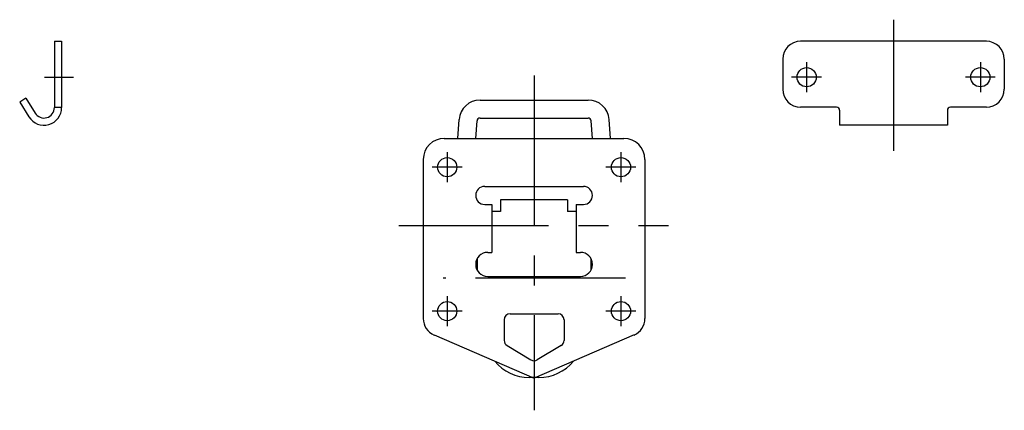
# Model space of a CAD drawing. Extents: x 7 to 368, y 10 to 253.
# Drawn here: x 204 to 368, y 103 to 168 of the extents above; entities that cross this region are included whole.
import ezdxf

# ---------------------------------------------------------------- set-up
doc = ezdxf.new("R2010")
doc.units = 0
doc.header["$LTSCALE"] = 20
doc.header["$MEASUREMENT"] = 0
doc.linetypes.add('CENTER', pattern=[2, 1.25, -0.25, 0.25, -0.25])
doc.layers.add('1', color=7, linetype='CONTINUOUS')
doc.layers.add('4', color=1, linetype='CENTER')

msp = doc.modelspace()

# ---------------------------------------------------------------- linework, layer by layer
at = {"layer": '1', "linetype": 'Continuous'}
for p, q in [((209.85, 164.78), (211.05, 164.78)), ((209.85, 164.78), (209.85, 153.73)), ((211.05, 164.78), (211.05, 153.73)), ((365.43, 164.78), (334.43, 164.78)), ((331.43, 161.78), (331.43, 156.78)), ((368.43, 161.78), (368.43, 156.78)), ((205.07, 155.28), (204.05, 154.64)), ((204.05, 154.64), (205.6, 152.16)), ((205.07, 155.28), (206.62, 152.8)), ((280.9, 154.98), (298.96, 154.98)), ((209.85, 153.78), (211.05, 153.78)), ((340.43, 153.78), (334.43, 153.78)), ((340.93, 153.28), (340.93, 150.78)), ((358.93, 153.28), (358.93, 150.78)), ((365.43, 153.78), (359.43, 153.78)), ((277.19, 148.58), (277.4, 151.72)), ((280.19, 148.58), (280.4, 151.51)), ((280.9, 151.98), (298.96, 151.98)), ((299.67, 148.58), (299.46, 151.51)), ((302.67, 148.58), (302.46, 151.72)), ((358.93, 150.78), (340.93, 150.78)), ((274.93, 148.58), (304.93, 148.58)), ((271.43, 145.08), (271.43, 118.55)), ((308.43, 145.08), (308.43, 118.55)), ((281.68, 140.58), (298.18, 140.58)), ((284.33, 138.34), (284.33, 136.39)), ((295.53, 138.34), (284.33, 138.34)), ((295.53, 138.34), (295.53, 136.39)), ((281.68, 137.58), (282.88, 137.58)), ((282.88, 137.58), (282.88, 129.58)), ((296.98, 137.58), (296.98, 129.58)), ((296.98, 137.58), (298.18, 137.58)), ((284.33, 136.39), (282.88, 136.39)), ((296.98, 136.39), (295.53, 136.39)), ((280.43, 128.55), (280.43, 126.61)), ((282.18, 129.58), (282.88, 129.58)), ((296.98, 129.58), (297.68, 129.58)), ((299.43, 128.55), (299.43, 126.61)), ((282.18, 125.58), (297.68, 125.58)), ((285.93, 119.33), (293.93, 119.33)), ((284.93, 118.33), (284.93, 114.89)), ((294.93, 118.33), (294.93, 114.89)), ((273.24, 115.8), (289.93, 108.58)), ((306.62, 115.8), (289.93, 108.58)), ((285.41, 114.04), (289.41, 111.64)), ((294.44, 114.04), (290.44, 111.64)), ((290.73, 108.71), (289.13, 108.71))]:
    msp.add_line(p, q, dxfattribs=at)
for centre in [(335.43, 158.78), (364.43, 158.78), (275.43, 143.78), (304.43, 143.78), (275.43, 119.78), (304.43, 119.78)]:
    msp.add_circle(centre, 1.6, dxfattribs=at)
for centre, radius, start, end in [((334.43, 161.78), 3, 90, 180), ((365.43, 161.78), 3, 0, 90), ((334.43, 156.78), 3, 180, 270), ((365.43, 156.78), 3, 270, 0), ((280.9, 151.48), 3.5, 90, 175.9958), ((298.96, 151.48), 3.5, 4.0042, 90), ((208.1, 153.73), 2.95, 212.004, 0), ((208.1, 153.73), 1.75, 212.004, 0), ((340.43, 153.28), 0.5, 0, 90), ((359.43, 153.28), 0.5, 90, 180), ((280.9, 151.48), 0.5, 90, 175.9958), ((298.96, 151.48), 0.5, 4.0042, 90), ((274.93, 145.08), 3.5, 90, 180), ((304.93, 145.08), 3.5, 0, 90), ((281.68, 139.08), 1.5, 90, 270), ((298.18, 139.08), 1.5, 270, 90), ((282.18, 127.58), 2, 90, 270), ((297.68, 127.58), 2, 270, 90), ((274.43, 118.55), 3, 180, 246.615), ((285.93, 118.33), 1, 90, 180), ((293.93, 118.33), 1, 0, 90), ((305.43, 118.55), 3, 293.385, 0), ((285.93, 114.89), 1, 180, 239.036), ((293.93, 114.89), 1, 300.964, 0), ((289.13, 116.21), 7.5, 219.658, 270), ((289.93, 112.49), 1, 239.036, 300.964), ((290.73, 116.21), 7.5, 270, 320.342)]:
    msp.add_arc(centre, radius, start, end, dxfattribs=at)
at = {"layer": '4', "linetype": 'CENTER'}
for p, q in [((349.93, 168.37), (349.93, 146.51)), ((335.43, 161.28), (335.43, 156.28)), ((364.43, 161.28), (364.43, 156.28)), ((208.17, 158.78), (213.05, 158.78)), ((289.93, 159.08), (289.93, 103.24)), ((337.93, 158.78), (332.93, 158.78)), ((366.93, 158.78), (361.93, 158.78)), ((275.43, 146.28), (275.43, 141.28)), ((304.43, 146.28), (304.43, 141.28)), ((277.93, 143.78), (272.93, 143.78)), ((306.93, 143.78), (301.93, 143.78)), ((267.36, 134.08), (312.37, 134.08)), ((305.17, 125.3), (274.77, 125.3)), ((275.43, 122.28), (275.43, 117.28)), ((304.43, 122.28), (304.43, 117.28)), ((277.93, 119.78), (272.93, 119.78)), ((306.93, 119.78), (301.93, 119.78))]:
    msp.add_line(p, q, dxfattribs=at)

doc.saveas('drawing.dxf')
